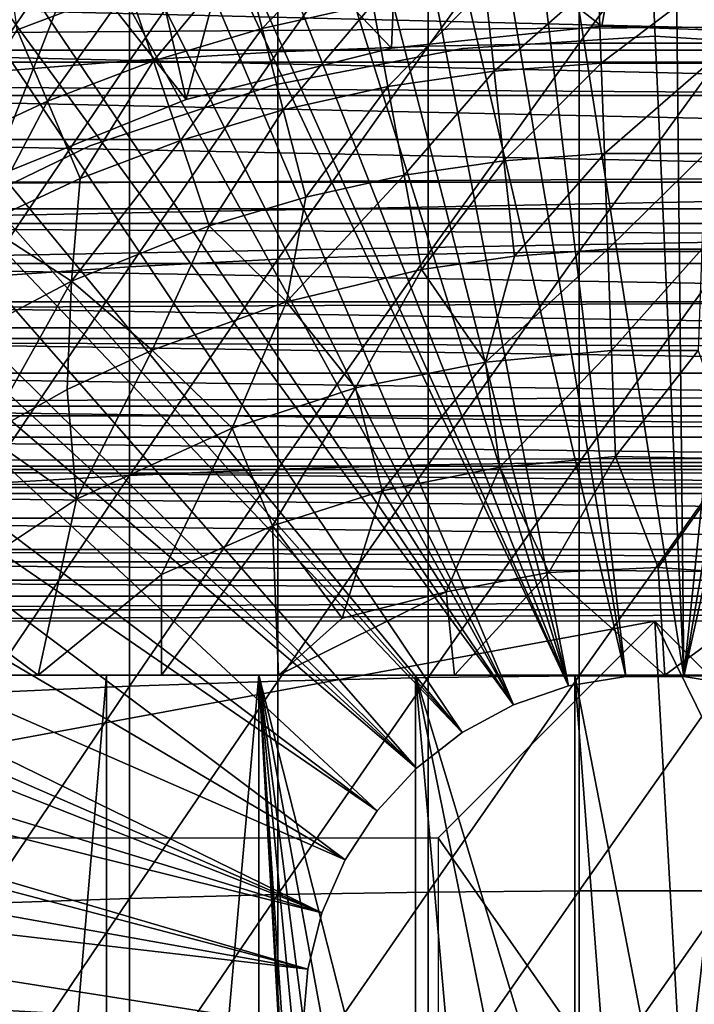
# Model space of a CAD drawing. Extents: x 558 to 870, y 0 to 1747.
# Drawn here: x 637 to 644, y 1658 to 1667 of the extents above; entities that cross this region are included whole.
import ezdxf

# ---------------------------------------------------------------- set-up
doc = ezdxf.new("R2010")
doc.units = 0
doc.header["$MEASUREMENT"] = 0

msp = doc.modelspace()

# ---------------------------------------------------------------- linework, layer by layer
for points in [[(641.443176, 1675.05603, 801.464417), (642.997803, 1675.189941, 801.464417), (643.62677, 1661.182983, 801.464417)], [(643.62677, 1661.182983, 801.464417), (642.997803, 1675.189941, 801.464417), (643.478821, 1675.19397, 801.464417)], [(643.62677, 1661.182983, 801.464417), (643.478821, 1675.19397, 801.464417), (645.065796, 1675.084961, 801.464417)], [(643.090088, 1661.182983, 801.464417), (640.770996, 1674.94104, 801.464417), (641.443176, 1675.05603, 801.464417)], [(643.62677, 1661.182983, 801.464417), (643.090088, 1661.182983, 801.464417), (641.443176, 1675.05603, 801.464417)], [(645.065796, 1675.084961, 801.464417), (645.945923, 1674.94104, 801.464417), (643.62677, 1661.182983, 801.464417)], [(643.090088, 1661.182983, 801.464417), (639.923279, 1674.744019, 801.464417), (640.770996, 1674.94104, 801.464417)], [(643.62677, 1661.182983, 801.464417), (645.945923, 1674.94104, 801.464417), (646.638489, 1674.785034, 801.464417)], [(643.62677, 1661.182983, 801.464417), (646.638489, 1674.785034, 801.464417), (644.156311, 1661.094971, 801.464417)], [(642.560608, 1661.094971, 801.464417), (639.111877, 1674.500977, 801.464417), (639.923279, 1674.744019, 801.464417)], [(642.560608, 1661.094971, 801.464417), (639.923279, 1674.744019, 801.464417), (643.090088, 1661.182983, 801.464417)], [(642.560608, 1661.094971, 801.464417), (638.429321, 1674.254028, 801.464417), (639.111877, 1674.500977, 801.464417)], [(637.515808, 1673.859009, 801.464417), (638.429321, 1674.254028, 801.464417), (642.560608, 1661.094971, 801.464417)], [(642.560608, 1661.094971, 801.464417), (636.966492, 1673.583984, 801.464417), (637.515808, 1673.859009, 801.464417)], [(642.560608, 1661.094971, 801.464417), (636.743896, 1673.464966, 801.464417), (636.966492, 1673.583984, 801.464417)], [(642.052917, 1660.921021, 801.464417), (635.991028, 1673.024048, 801.464417), (636.743896, 1673.464966, 801.464417)], [(642.052917, 1660.921021, 801.464417), (636.743896, 1673.464966, 801.464417), (642.560608, 1661.094971, 801.464417)], [(635.541992, 1672.733032, 801.464417), (635.991028, 1673.024048, 801.464417), (642.052917, 1660.921021, 801.464417)], [(642.052917, 1660.921021, 801.464417), (634.546082, 1672.008057, 801.464417), (635.541992, 1672.733032, 801.464417)], [(642.052917, 1660.921021, 801.464417), (634.165771, 1671.698975, 801.464417), (634.546082, 1672.008057, 801.464417)], [(641.580811, 1660.665039, 801.464417), (633.189697, 1670.822021, 801.464417), (634.165771, 1671.698975, 801.464417)], [(641.580811, 1660.665039, 801.464417), (634.165771, 1671.698975, 801.464417), (642.052917, 1660.921021, 801.464417)], [(632.849976, 1670.484009, 801.464417), (633.189697, 1670.822021, 801.464417), (641.580811, 1660.665039, 801.464417)], [(641.580811, 1660.665039, 801.464417), (632.547424, 1670.167969, 801.464417), (632.849976, 1670.484009, 801.464417)], [(641.157288, 1660.33606, 801.464417), (631.930481, 1669.475952, 801.464417), (632.547424, 1670.167969, 801.464417)], [(641.157288, 1660.33606, 801.464417), (632.547424, 1670.167969, 801.464417), (641.580811, 1660.665039, 801.464417)], [(631.609375, 1669.088989, 801.464417), (631.930481, 1669.475952, 801.464417), (641.157288, 1660.33606, 801.464417)], [(631.609375, 1669.088989, 801.464417), (641.157288, 1660.33606, 801.464417), (631.340027, 1668.748047, 801.464417)], [(639.878418, 1668.833008, 888.013672), (639.878418, 1666.947021, 888.669983), (641.264771, 1668.89502, 888.179688)], [(641.264771, 1668.89502, 888.179688), (639.878418, 1666.947021, 888.669983), (641.264771, 1667.000977, 888.838501)], [(641.264771, 1668.89502, 888.179688), (641.264771, 1667.000977, 888.838501), (642.659607, 1668.926025, 888.262817)], [(642.659607, 1668.926025, 888.262817), (641.264771, 1667.000977, 888.838501), (642.659607, 1667.029053, 888.922974)], [(642.659607, 1668.926025, 888.262817), (642.659607, 1667.029053, 888.922974), (644.057312, 1668.926025, 888.262817)], [(644.057312, 1668.926025, 888.262817), (642.659607, 1667.029053, 888.922974), (644.057312, 1667.029053, 888.922974)], [(638.506104, 1668.73999, 887.765625), (638.506104, 1666.865967, 888.41803), (639.878418, 1668.833008, 888.013672)], [(639.878418, 1668.833008, 888.013672), (638.506104, 1666.865967, 888.41803), (639.878418, 1666.947021, 888.669983)], [(642.869812, 1667.186035, 851.464417), (643.156982, 1668.837524, 851.464417), (640.995239, 1668.634766, 851.460327)], [(643.156982, 1668.837524, 851.464417), (642.869812, 1667.186035, 851.464417), (644.821777, 1667.118042, 851.464417)], [(643.156982, 1668.837524, 851.464417), (644.821777, 1667.118042, 851.464417), (646.579407, 1668.553223, 851.464355)], [(640.793701, 1659.94104, 801.464417), (630.5672, 1667.678955, 801.464417), (631.340027, 1668.748047, 801.464417)], [(631.340027, 1668.748047, 801.464417), (641.157288, 1660.33606, 801.464417), (640.793701, 1659.94104, 801.464417)], [(637.15332, 1668.616943, 887.436401), (637.15332, 1666.756958, 888.083618), (638.506104, 1668.73999, 887.765625)], [(638.506104, 1668.73999, 887.765625), (637.15332, 1666.756958, 888.083618), (638.506104, 1666.865967, 888.41803)], [(640.927429, 1666.982056, 851.464417), (640.995239, 1668.634766, 851.460327), (639.549622, 1668.421753, 851.464294)], [(642.869812, 1667.186035, 851.464417), (640.995239, 1668.634766, 851.460327), (640.927429, 1666.982056, 851.464417)], [(599.329407, 1668.425049, 859.587708), (817.195374, 1668.425049, 859.587708), (817.195374, 1666.854004, 860.687378)], [(599.329407, 1668.425049, 859.587708), (817.195374, 1666.854004, 860.687378), (599.329407, 1666.854004, 860.687378)], [(599.329407, 1666.854004, 877.540405), (817.195374, 1666.854004, 877.540405), (817.195374, 1668.425049, 878.640198)], [(599.329407, 1666.854004, 877.540405), (817.195374, 1668.425049, 878.640198), (599.329407, 1668.425049, 878.640198)], [(639.032227, 1666.509033, 851.464417), (639.549622, 1668.421753, 851.464294), (638.634277, 1668.232544, 851.463623)], [(640.927429, 1666.982056, 851.464417), (639.549622, 1668.421753, 851.464294), (639.032227, 1666.509033, 851.464417)], [(639.032227, 1666.509033, 851.464417), (638.634277, 1668.232544, 851.463623), (638.011108, 1667.801025, 851.464417)], [(640.625122, 1668.093018, 862.492981), (639.731812, 1667.162964, 861.53949), (639.552002, 1667.855957, 862.492981)], [(640.625122, 1668.093018, 862.492981), (640.754211, 1667.390015, 861.53949), (639.731812, 1667.162964, 861.53949)], [(639.552002, 1667.855957, 862.492981), (638.728394, 1666.864014, 861.53949), (638.498779, 1667.541016, 862.492981)], [(639.552002, 1667.855957, 862.492981), (639.731812, 1667.162964, 861.53949), (638.728394, 1666.864014, 861.53949)], [(637.221191, 1665.777954, 851.464417), (638.011108, 1667.801025, 851.464417), (636.793823, 1667.30957, 851.464417)], [(639.032227, 1666.509033, 851.464417), (638.011108, 1667.801025, 851.464417), (637.221191, 1665.777954, 851.464417)], [(637.471313, 1667.151001, 862.492981), (637.380493, 1667.819946, 863.490479), (638.498779, 1667.541016, 862.492981)], [(640.793701, 1659.94104, 801.464417), (630.242371, 1667.185059, 801.464417), (630.5672, 1667.678955, 801.464417)], [(642.834778, 1667.616943, 861.53949), (641.874695, 1666.77002, 860.634094), (641.790405, 1667.541016, 861.53949)], [(642.834778, 1667.616943, 861.53949), (642.862976, 1666.842041, 860.634094), (641.874695, 1666.77002, 860.634094)], [(643.882019, 1667.616943, 861.53949), (642.862976, 1666.842041, 860.634094), (642.834778, 1667.616943, 861.53949)], [(643.882019, 1667.616943, 861.53949), (643.853882, 1666.842041, 860.634094), (642.862976, 1666.842041, 860.634094)], [(638.498779, 1667.541016, 862.492981), (637.74939, 1666.491943, 861.53949), (637.471313, 1667.151001, 862.492981)], [(638.498779, 1667.541016, 862.492981), (638.728394, 1666.864014, 861.53949), (637.74939, 1666.491943, 861.53949)], [(641.790405, 1667.541016, 861.53949), (640.894104, 1666.626953, 860.634094), (640.754211, 1667.390015, 861.53949)], [(641.790405, 1667.541016, 861.53949), (641.874695, 1666.77002, 860.634094), (640.894104, 1666.626953, 860.634094)], [(652.294617, 1666.964966, 882.151123), (634.42218, 1666.964966, 882.151123), (634.669922, 1667.394043, 882.362915)], [(652.294617, 1666.964966, 882.151123), (634.669922, 1667.394043, 882.362915), (652.046875, 1667.394043, 882.362915)], [(640.754211, 1667.390015, 861.53949), (639.926575, 1666.412964, 860.634094), (639.731812, 1667.162964, 861.53949)], [(640.754211, 1667.390015, 861.53949), (640.894104, 1666.626953, 860.634094), (639.926575, 1666.412964, 860.634094)], [(640.500122, 1659.490967, 801.464417), (629.515808, 1665.96106, 801.464417), (630.242371, 1667.185059, 801.464417)], [(640.500122, 1659.490967, 801.464417), (630.242371, 1667.185059, 801.464417), (640.793701, 1659.94104, 801.464417)], [(637.471313, 1667.151001, 862.492981), (637.74939, 1666.491943, 861.53949), (636.799927, 1666.050049, 861.53949)], [(639.731812, 1667.162964, 861.53949), (638.977112, 1666.129028, 860.634094), (638.728394, 1666.864014, 861.53949)], [(639.731812, 1667.162964, 861.53949), (639.926575, 1666.412964, 860.634094), (638.977112, 1666.129028, 860.634094)], [(642.869812, 1667.186035, 806.464417), (642.869812, 1667.186035, 851.464417), (640.927429, 1666.982056, 806.464417)], [(640.927429, 1666.982056, 806.464417), (642.869812, 1667.186035, 851.464417), (640.927429, 1666.982056, 851.464417)], [(644.821777, 1667.118042, 806.464417), (644.821777, 1667.118042, 851.464417), (642.869812, 1667.186035, 806.464417)], [(642.869812, 1667.186035, 806.464417), (644.821777, 1667.118042, 851.464417), (642.869812, 1667.186035, 851.464417)], [(641.264771, 1667.000977, 888.838501), (641.264771, 1665.081055, 889.412292), (642.659607, 1667.029053, 888.922974)], [(642.659607, 1667.029053, 888.922974), (641.264771, 1665.081055, 889.412292), (642.659607, 1665.104004, 889.497925)], [(643.358398, 1667.093994, 860.905823), (643.358398, 1667.093994, 816.113892), (641.580872, 1666.97998, 816.113892)], [(643.358398, 1667.093994, 860.905823), (641.580872, 1666.97998, 816.113892), (641.580872, 1666.97998, 860.905823)], [(642.659607, 1667.029053, 888.922974), (642.659607, 1665.104004, 889.497925), (644.057312, 1667.029053, 888.922974)], [(644.057312, 1667.029053, 888.922974), (642.659607, 1665.104004, 889.497925), (644.057312, 1665.104004, 889.497925)], [(645.135925, 1666.97998, 860.905823), (645.135925, 1666.97998, 816.113892), (643.358398, 1667.093994, 816.113892)], [(645.135925, 1666.97998, 860.905823), (643.358398, 1667.093994, 816.113892), (643.358398, 1667.093994, 860.905823)], [(652.536316, 1666.546021, 881.919312), (634.180603, 1666.546021, 881.919312), (634.42218, 1666.964966, 882.151123)], [(652.536316, 1666.546021, 881.919312), (634.42218, 1666.964966, 882.151123), (652.294617, 1666.964966, 882.151123)], [(638.506104, 1666.865967, 888.41803), (638.506104, 1664.963989, 888.986084), (639.878418, 1666.947021, 888.669983)], [(639.878418, 1666.947021, 888.669983), (638.506104, 1664.963989, 888.986084), (639.878418, 1665.034058, 889.241516)], [(640.927429, 1666.982056, 806.464417), (640.927429, 1666.982056, 851.464417), (639.032227, 1666.509033, 806.464417)], [(639.032227, 1666.509033, 806.464417), (640.927429, 1666.982056, 851.464417), (639.032227, 1666.509033, 851.464417)], [(641.580872, 1666.97998, 860.905823), (641.580872, 1666.97998, 816.113892), (639.832581, 1666.640015, 816.113892)], [(641.580872, 1666.97998, 860.905823), (639.832581, 1666.640015, 816.113892), (639.832581, 1666.640015, 860.905823)], [(639.878418, 1666.947021, 888.669983), (639.878418, 1665.034058, 889.241516), (641.264771, 1667.000977, 888.838501)], [(641.264771, 1667.000977, 888.838501), (639.878418, 1665.034058, 889.241516), (641.264771, 1665.081055, 889.412292)], [(599.329407, 1666.854004, 860.687378), (817.195374, 1666.854004, 860.687378), (817.195374, 1665.499023, 862.043274)], [(599.329407, 1666.854004, 860.687378), (817.195374, 1665.499023, 862.043274), (599.329407, 1665.499023, 862.043274)], [(599.329407, 1665.499023, 876.18457), (817.195374, 1665.499023, 876.18457), (817.195374, 1666.854004, 877.540405)], [(599.329407, 1665.499023, 876.18457), (817.195374, 1666.854004, 877.540405), (599.329407, 1666.854004, 877.540405)], [(637.15332, 1666.756958, 888.083618), (637.15332, 1664.869995, 888.647217), (638.506104, 1666.865967, 888.41803)], [(638.506104, 1666.865967, 888.41803), (637.15332, 1664.869995, 888.647217), (638.506104, 1664.963989, 888.986084)], [(638.728394, 1666.864014, 861.53949), (638.05072, 1665.777954, 860.634094), (637.74939, 1666.491943, 861.53949)], [(638.728394, 1666.864014, 861.53949), (638.977112, 1666.129028, 860.634094), (638.05072, 1665.777954, 860.634094)], [(642.862976, 1666.842041, 860.634094), (641.965027, 1665.942993, 859.780579), (641.874695, 1666.77002, 860.634094)], [(642.862976, 1666.842041, 860.634094), (642.893127, 1666.010986, 859.780579), (641.965027, 1665.942993, 859.780579)], [(643.853882, 1666.842041, 860.634094), (642.893127, 1666.010986, 859.780579), (642.862976, 1666.842041, 860.634094)], [(643.853882, 1666.842041, 860.634094), (643.82373, 1666.010986, 859.780579), (642.893127, 1666.010986, 859.780579)], [(641.874695, 1666.77002, 860.634094), (641.044312, 1665.80896, 859.780579), (640.894104, 1666.626953, 860.634094)], [(641.874695, 1666.77002, 860.634094), (641.965027, 1665.942993, 859.780579), (641.044312, 1665.80896, 859.780579)], [(639.832581, 1666.640015, 860.905823), (639.832581, 1666.640015, 816.113892), (638.142212, 1666.078979, 816.113892)], [(639.832581, 1666.640015, 860.905823), (638.142212, 1666.078979, 816.113892), (638.142212, 1666.078979, 860.905823)], [(640.894104, 1666.626953, 860.634094), (640.135681, 1665.608032, 859.780579), (639.926575, 1666.412964, 860.634094)], [(640.894104, 1666.626953, 860.634094), (641.044312, 1665.80896, 859.780579), (640.135681, 1665.608032, 859.780579)], [(652.771423, 1666.139038, 881.668213), (633.945496, 1666.139038, 881.668213), (634.180603, 1666.546021, 881.919312)], [(652.771423, 1666.139038, 881.668213), (634.180603, 1666.546021, 881.919312), (652.536316, 1666.546021, 881.919312)], [(637.74939, 1666.491943, 861.53949), (637.152283, 1665.359985, 860.634094), (636.799927, 1666.050049, 861.53949)], [(637.74939, 1666.491943, 861.53949), (638.05072, 1665.777954, 860.634094), (637.152283, 1665.359985, 860.634094)], [(639.032227, 1666.509033, 806.464417), (639.032227, 1666.509033, 851.464417), (637.221191, 1665.777954, 806.464417)], [(637.221191, 1665.777954, 806.464417), (639.032227, 1666.509033, 851.464417), (637.221191, 1665.777954, 851.464417)], [(639.926575, 1666.412964, 860.634094), (639.24408, 1665.340942, 859.780579), (638.977112, 1666.129028, 860.634094)], [(639.926575, 1666.412964, 860.634094), (640.135681, 1665.608032, 859.780579), (639.24408, 1665.340942, 859.780579)], [(652.999512, 1665.744019, 881.398315), (633.717407, 1665.744019, 881.398315), (633.945496, 1666.139038, 881.668213)], [(652.999512, 1665.744019, 881.398315), (633.945496, 1666.139038, 881.668213), (652.771423, 1666.139038, 881.668213)], [(638.977112, 1666.129028, 860.634094), (639.24408, 1665.340942, 859.780579), (637.973083, 1664.831299, 859.770447)], [(638.977112, 1666.129028, 860.634094), (637.973083, 1664.831299, 859.770447), (638.05072, 1665.777954, 860.634094)], [(638.142212, 1666.078979, 860.905823), (638.142212, 1666.078979, 816.113892), (636.537415, 1665.30603, 816.113892)], [(638.142212, 1666.078979, 860.905823), (636.537415, 1665.30603, 816.113892), (636.537415, 1665.30603, 860.905823)], [(640.500122, 1659.490967, 801.464417), (628.820984, 1664.598999, 801.464417), (629.515808, 1665.96106, 801.464417)], [(641.203979, 1664.937988, 858.9823), (641.044312, 1665.80896, 859.780579), (641.965027, 1665.942993, 859.780579)], [(641.203979, 1664.937988, 858.9823), (641.965027, 1665.942993, 859.780579), (642.061218, 1665.062988, 858.9823)], [(642.061218, 1665.062988, 858.9823), (641.965027, 1665.942993, 859.780579), (642.893127, 1666.010986, 859.780579)], [(642.061218, 1665.062988, 858.9823), (642.893127, 1666.010986, 859.780579), (642.925293, 1665.125977, 858.9823)], [(642.925293, 1665.125977, 858.9823), (642.893127, 1666.010986, 859.780579), (643.82373, 1666.010986, 859.780579)], [(642.925293, 1665.125977, 858.9823), (643.82373, 1666.010986, 859.780579), (643.791626, 1665.125977, 858.9823)], [(638.05072, 1665.777954, 860.634094), (637.973083, 1664.831299, 859.770447), (637.152283, 1665.359985, 860.634094)], [(639.956787, 1664.640747, 858.976807), (640.135681, 1665.608032, 859.780579), (641.044312, 1665.80896, 859.780579)], [(639.956787, 1664.640747, 858.976807), (641.044312, 1665.80896, 859.780579), (641.203979, 1664.937988, 858.9823)], [(653.21991, 1665.362061, 881.110229), (633.496887, 1665.362061, 881.110229), (652.999512, 1665.744019, 881.398315)], [(633.496887, 1665.362061, 881.110229), (633.717407, 1665.744019, 881.398315), (652.999512, 1665.744019, 881.398315)], [(639.956787, 1664.640747, 858.976807), (639.24408, 1665.340942, 859.780579), (640.135681, 1665.608032, 859.780579)], [(599.329407, 1665.499023, 862.043274), (817.195374, 1665.499023, 862.043274), (817.195374, 1664.399048, 863.614014)], [(599.329407, 1665.499023, 862.043274), (817.195374, 1664.399048, 863.614014), (599.329407, 1664.399048, 863.614014)], [(599.329407, 1664.399048, 874.613892), (817.195374, 1664.399048, 874.613892), (817.195374, 1665.499023, 876.18457)], [(599.329407, 1664.399048, 874.613892), (817.195374, 1665.499023, 876.18457), (599.329407, 1665.499023, 876.18457)], [(653.432373, 1664.994019, 880.804382), (633.284424, 1664.994019, 880.804382), (653.21991, 1665.362061, 881.110229)], [(653.21991, 1665.362061, 881.110229), (633.284424, 1664.994019, 880.804382), (633.496887, 1665.362061, 881.110229)], [(637.152283, 1665.359985, 860.634094), (637.973083, 1664.831299, 859.770447), (636.717407, 1664.166016, 859.780579)], [(638.718201, 1664.194946, 858.9823), (637.973083, 1664.831299, 859.770447), (639.24408, 1665.340942, 859.780579)], [(638.718201, 1664.194946, 858.9823), (639.24408, 1665.340942, 859.780579), (639.956787, 1664.640747, 858.976807)], [(642.925293, 1665.125977, 858.9823), (642.959229, 1664.192017, 858.242798), (641.793579, 1664.084595, 858.235718)], [(642.925293, 1665.125977, 858.9823), (641.793579, 1664.084595, 858.235718), (642.061218, 1665.062988, 858.9823)], [(643.791626, 1665.125977, 858.9823), (642.959229, 1664.192017, 858.242798), (642.925293, 1665.125977, 858.9823)], [(643.791626, 1665.125977, 858.9823), (643.75769, 1664.192017, 858.242798), (642.959229, 1664.192017, 858.242798)], [(638.506104, 1664.963989, 888.986084), (638.506104, 1663.037964, 889.468689), (639.878418, 1665.034058, 889.241516)], [(639.878418, 1665.034058, 889.241516), (638.506104, 1663.037964, 889.468689), (639.878418, 1663.097046, 889.726929)], [(639.878418, 1665.034058, 889.241516), (639.878418, 1663.097046, 889.726929), (641.264771, 1665.081055, 889.412292)], [(641.264771, 1665.081055, 889.412292), (639.878418, 1663.097046, 889.726929), (641.264771, 1663.135986, 889.899719)], [(642.061218, 1665.062988, 858.9823), (641.793579, 1664.084595, 858.235718), (641.203979, 1664.937988, 858.9823)], [(641.264771, 1665.081055, 889.412292), (641.264771, 1663.135986, 889.899719), (642.659607, 1665.104004, 889.497925)], [(642.659607, 1665.104004, 889.497925), (641.264771, 1663.135986, 889.899719), (642.659607, 1663.156006, 889.986206)], [(642.659607, 1665.104004, 889.497925), (642.659607, 1663.156006, 889.986206), (644.057312, 1665.104004, 889.497925)], [(644.057312, 1665.104004, 889.497925), (642.659607, 1663.156006, 889.986206), (644.057312, 1663.156006, 889.986206)], [(653.636292, 1664.640991, 880.481812), (633.080505, 1664.640991, 880.481812), (633.284424, 1664.994019, 880.804382)], [(653.636292, 1664.640991, 880.481812), (633.284424, 1664.994019, 880.804382), (653.432373, 1664.994019, 880.804382)], [(637.15332, 1664.869995, 888.647217), (637.15332, 1662.959961, 889.125977), (638.506104, 1664.963989, 888.986084)], [(638.506104, 1664.963989, 888.986084), (637.15332, 1662.959961, 889.125977), (638.506104, 1663.037964, 889.468689)], [(641.203979, 1664.937988, 858.9823), (640.593079, 1663.845947, 858.242798), (639.956787, 1664.640747, 858.976807)], [(641.203979, 1664.937988, 858.9823), (641.793579, 1664.084595, 858.235718), (640.593079, 1663.845947, 858.242798)], [(637.175781, 1663.407959, 858.9823), (636.717407, 1664.166016, 859.780579), (637.973083, 1664.831299, 859.770447)], [(637.175781, 1663.407959, 858.9823), (637.973083, 1664.831299, 859.770447), (637.932678, 1663.829956, 858.9823)], [(637.932678, 1663.829956, 858.9823), (637.973083, 1664.831299, 859.770447), (638.718201, 1664.194946, 858.9823)], [(640.284485, 1659, 801.464417), (628.591187, 1664.093994, 801.464417), (628.820984, 1664.598999, 801.464417)], [(640.284485, 1659, 801.464417), (628.820984, 1664.598999, 801.464417), (640.500122, 1659.490967, 801.464417)], [(653.831421, 1664.302979, 880.142883), (632.885498, 1664.302979, 880.142883), (633.080505, 1664.640991, 880.481812)], [(653.831421, 1664.302979, 880.142883), (633.080505, 1664.640991, 880.481812), (653.636292, 1664.640991, 880.481812)], [(639.956787, 1664.640747, 858.976807), (639.454712, 1663.475464, 858.242798), (638.718201, 1664.194946, 858.9823)], [(639.956787, 1664.640747, 858.976807), (640.593079, 1663.845947, 858.242798), (639.454712, 1663.475464, 858.242798)], [(599.329407, 1664.399048, 863.614014), (817.195374, 1664.399048, 863.614014), (817.195374, 1663.588989, 865.351685)], [(599.329407, 1664.399048, 863.614014), (817.195374, 1663.588989, 865.351685), (599.329407, 1663.588989, 865.351685)], [(599.329407, 1663.588989, 872.876221), (817.195374, 1663.588989, 872.876221), (817.195374, 1664.399048, 874.613892)], [(599.329407, 1663.588989, 872.876221), (817.195374, 1664.399048, 874.613892), (599.329407, 1664.399048, 874.613892)], [(654.017029, 1663.982056, 879.788574), (632.69989, 1663.982056, 879.788574), (632.885498, 1664.302979, 880.142883)], [(654.017029, 1663.982056, 879.788574), (632.885498, 1664.302979, 880.142883), (653.831421, 1664.302979, 880.142883)], [(638.718201, 1664.194946, 858.9823), (638.018677, 1662.817749, 858.238037), (637.932678, 1663.829956, 858.9823)], [(638.718201, 1664.194946, 858.9823), (639.454712, 1663.475464, 858.242798), (638.018677, 1662.817749, 858.238037)], [(642.959229, 1664.192017, 858.242798), (641.92627, 1663.115234, 857.560486), (641.793579, 1664.084595, 858.235718)], [(642.959229, 1664.192017, 858.242798), (642.994812, 1663.212036, 857.565002), (641.92627, 1663.115234, 857.560486)], [(643.75769, 1664.192017, 858.242798), (642.994812, 1663.212036, 857.565002), (642.959229, 1664.192017, 858.242798)], [(643.75769, 1664.192017, 858.242798), (644.10376, 1663.190918, 857.560913), (642.994812, 1663.212036, 857.565002)], [(628.411499, 1663.677002, 801.464417), (628.591187, 1664.093994, 801.464417), (640.284485, 1659, 801.464417)], [(641.793579, 1664.084595, 858.235718), (640.839478, 1662.896973, 857.565002), (640.593079, 1663.845947, 858.242798)], [(641.793579, 1664.084595, 858.235718), (641.92627, 1663.115234, 857.560486), (640.839478, 1662.896973, 857.565002)], [(654.192688, 1663.677002, 879.419617), (632.524109, 1663.677002, 879.419617), (632.69989, 1663.982056, 879.788574)], [(654.192688, 1663.677002, 879.419617), (632.69989, 1663.982056, 879.788574), (654.017029, 1663.982056, 879.788574)], [(640.593079, 1663.845947, 858.242798), (639.827637, 1662.571899, 857.558228), (639.454712, 1663.475464, 858.242798)], [(640.593079, 1663.845947, 858.242798), (640.839478, 1662.896973, 857.565002), (639.827637, 1662.571899, 857.558228)], [(637.932678, 1663.829956, 858.9823), (638.018677, 1662.817749, 858.238037), (637.175781, 1663.407959, 858.9823)], [(640.284485, 1659, 801.464417), (628.035889, 1662.729004, 801.464417), (628.411499, 1663.677002, 801.464417)], [(654.358398, 1663.390015, 879.036682), (632.358521, 1663.390015, 879.036682), (632.524109, 1663.677002, 879.419617)], [(654.358398, 1663.390015, 879.036682), (632.524109, 1663.677002, 879.419617), (654.192688, 1663.677002, 879.419617)], [(599.329407, 1663.588989, 865.351685), (817.195374, 1663.588989, 865.351685), (817.195374, 1663.092041, 867.203796)], [(599.329407, 1663.588989, 865.351685), (817.195374, 1663.092041, 867.203796), (599.329407, 1663.092041, 867.203796)], [(599.329407, 1663.092041, 871.024109), (817.195374, 1663.092041, 871.024109), (817.195374, 1663.588989, 872.876221)], [(599.329407, 1663.092041, 871.024109), (817.195374, 1663.588989, 872.876221), (599.329407, 1663.588989, 872.876221)], [(654.513428, 1663.121948, 878.640808), (632.20343, 1663.121948, 878.640808), (632.358521, 1663.390015, 879.036682)], [(654.513428, 1663.121948, 878.640808), (632.358521, 1663.390015, 879.036682), (654.358398, 1663.390015, 879.036682)], [(637.175781, 1663.407959, 858.9823), (638.018677, 1662.817749, 858.238037), (636.675171, 1661.927979, 858.242798)], [(639.454712, 1663.475464, 858.242798), (638.803101, 1662.124023, 857.565002), (638.018677, 1662.817749, 858.238037)], [(639.454712, 1663.475464, 858.242798), (639.827637, 1662.571899, 857.558228), (638.803101, 1662.124023, 857.565002)], [(642.994812, 1663.212036, 857.565002), (642.380371, 1662.142944, 856.951721), (641.92627, 1663.115234, 857.560486)], [(642.994812, 1663.212036, 857.565002), (643.390381, 1662.186768, 856.943115), (642.380371, 1662.142944, 856.951721)], [(644.10376, 1663.190918, 857.560913), (643.390381, 1662.186768, 856.943115), (642.994812, 1663.212036, 857.565002)], [(654.657593, 1662.871948, 878.232727), (632.059204, 1662.871948, 878.232727), (632.20343, 1663.121948, 878.640808)], [(654.657593, 1662.871948, 878.232727), (632.20343, 1663.121948, 878.640808), (654.513428, 1663.121948, 878.640808)], [(639.878418, 1663.097046, 889.726929), (639.878418, 1661.140015, 890.125488), (641.264771, 1663.135986, 889.899719)], [(641.264771, 1663.135986, 889.899719), (639.878418, 1661.140015, 890.125488), (641.264771, 1661.171997, 890.299805)], [(641.92627, 1663.115234, 857.560486), (641.430359, 1661.962036, 856.933533), (640.839478, 1662.896973, 857.565002)], [(641.264771, 1663.135986, 889.899719), (641.264771, 1661.171997, 890.299805), (642.659607, 1663.156006, 889.986206)], [(642.659607, 1663.156006, 889.986206), (641.264771, 1661.171997, 890.299805), (642.659607, 1661.187012, 890.387085)], [(641.92627, 1663.115234, 857.560486), (642.380371, 1662.142944, 856.951721), (641.430359, 1661.962036, 856.933533)], [(642.659607, 1663.156006, 889.986206), (642.659607, 1661.187012, 890.387085), (644.057312, 1663.156006, 889.986206)], [(644.057312, 1663.156006, 889.986206), (642.659607, 1661.187012, 890.387085), (644.057312, 1661.187012, 890.387085)], [(644.10376, 1663.190918, 857.560913), (644.685059, 1662.09436, 856.946167), (643.390381, 1662.186768, 856.943115)], [(599.329407, 1663.092041, 867.203796), (817.195374, 1663.092041, 867.203796), (817.195374, 1662.925049, 869.113892)], [(599.329407, 1663.092041, 867.203796), (817.195374, 1662.925049, 869.113892), (599.329407, 1662.925049, 869.113892)], [(599.329407, 1662.925049, 869.113892), (817.195374, 1662.925049, 869.113892), (817.195374, 1663.092041, 871.024109)], [(599.329407, 1662.925049, 869.113892), (817.195374, 1663.092041, 871.024109), (599.329407, 1663.092041, 871.024109)], [(637.15332, 1662.959961, 889.125977), (637.15332, 1661.031006, 889.519104), (638.506104, 1663.037964, 889.468689)], [(638.506104, 1663.037964, 889.468689), (637.15332, 1661.031006, 889.519104), (638.506104, 1661.093018, 889.864929)], [(638.506104, 1663.037964, 889.468689), (638.506104, 1661.093018, 889.864929), (639.878418, 1663.097046, 889.726929)], [(639.878418, 1663.097046, 889.726929), (638.506104, 1661.093018, 889.864929), (639.878418, 1661.140015, 890.125488)], [(654.790588, 1662.641968, 877.813293), (631.926208, 1662.641968, 877.813293), (632.059204, 1662.871948, 878.232727)], [(654.790588, 1662.641968, 877.813293), (632.059204, 1662.871948, 878.232727), (654.657593, 1662.871948, 878.232727)], [(640.839478, 1662.896973, 857.565002), (640.47052, 1661.719971, 856.951721), (639.827637, 1662.571899, 857.558228)], [(640.839478, 1662.896973, 857.565002), (641.430359, 1661.962036, 856.933533), (640.47052, 1661.719971, 856.951721)], [(638.018677, 1662.817749, 858.238037), (637.663879, 1661.194946, 857.411255), (636.675171, 1661.927979, 858.242798)], [(638.018677, 1662.817749, 858.238037), (638.803101, 1662.124023, 857.565002), (637.663879, 1661.194946, 857.411255)], [(640.284485, 1659, 801.464417), (627.809204, 1662.094971, 801.464417), (628.035889, 1662.729004, 801.464417)], [(654.956482, 1662.354004, 877.212585), (631.760376, 1662.354004, 877.212585), (631.926208, 1662.641968, 877.813293)], [(654.956482, 1662.354004, 877.212585), (631.926208, 1662.641968, 877.813293), (654.790588, 1662.641968, 877.813293)], [(639.827637, 1662.571899, 857.558228), (638.803162, 1661.194946, 857.062927), (638.803101, 1662.124023, 857.565002)], [(639.827637, 1662.571899, 857.558228), (639.882996, 1661.194946, 856.785034), (638.803162, 1661.194946, 857.062927)], [(639.827637, 1662.571899, 857.558228), (640.47052, 1661.719971, 856.951721), (639.882996, 1661.194946, 856.785034)], [(655.018616, 1662.240967, 876.94458), (631.698303, 1662.240967, 876.94458), (631.760376, 1662.354004, 877.212585)], [(655.018616, 1662.240967, 876.94458), (631.760376, 1662.354004, 877.212585), (654.956482, 1662.354004, 877.212585)], [(655.099976, 1662.072021, 876.497986), (631.616821, 1662.072021, 876.497986), (631.698303, 1662.240967, 876.94458)], [(655.099976, 1662.072021, 876.497986), (631.698303, 1662.240967, 876.94458), (655.018616, 1662.240967, 876.94458)], [(638.803101, 1662.124023, 857.565002), (638.803162, 1661.194946, 857.062927), (637.663879, 1661.194946, 857.411255)], [(642.380371, 1662.142944, 856.951721), (641.51001, 1661.194946, 856.529663), (641.430359, 1661.962036, 856.933533)], [(642.380371, 1662.142944, 856.951721), (643.450745, 1661.194946, 856.419128), (641.51001, 1661.194946, 856.529663)], [(643.390381, 1662.186768, 856.943115), (643.450745, 1661.194946, 856.419128), (642.380371, 1662.142944, 856.951721)], [(644.685059, 1662.09436, 856.946167), (643.450745, 1661.194946, 856.419128), (643.390381, 1662.186768, 856.943115)], [(640.152771, 1658.479004, 801.464417), (627.695312, 1661.754028, 801.464417), (627.809204, 1662.094971, 801.464417)], [(640.152771, 1658.479004, 801.464417), (627.809204, 1662.094971, 801.464417), (640.284485, 1659, 801.464417)], [(655.161316, 1661.92395, 876.042114), (631.555603, 1661.92395, 876.042114), (631.616821, 1662.072021, 876.497986)], [(655.161316, 1661.92395, 876.042114), (631.616821, 1662.072021, 876.497986), (655.099976, 1662.072021, 876.497986)], [(644.685059, 1662.09436, 856.946167), (644.91748, 1661.194946, 856.505554), (643.450745, 1661.194946, 856.419128)], [(641.430359, 1661.962036, 856.933533), (639.882996, 1661.194946, 856.785034), (640.47052, 1661.719971, 856.951721)], [(641.430359, 1661.962036, 856.933533), (641.51001, 1661.194946, 856.529663), (639.882996, 1661.194946, 856.785034)], [(655.206177, 1661.797974, 875.582214), (631.51062, 1661.797974, 875.582214), (655.161316, 1661.92395, 876.042114)], [(631.51062, 1661.797974, 875.582214), (631.555603, 1661.92395, 876.042114), (655.161316, 1661.92395, 876.042114)], [(636.675171, 1661.927979, 858.242798), (637.663879, 1661.194946, 857.411255), (635.725952, 1661.194946, 858.280701)], [(627.390686, 1660.755981, 801.464417), (627.695312, 1661.754028, 801.464417), (640.152771, 1658.479004, 801.464417)], [(655.238892, 1661.692017, 875.114014), (631.478027, 1661.692017, 875.114014), (655.206177, 1661.797974, 875.582214)], [(655.206177, 1661.797974, 875.582214), (631.478027, 1661.692017, 875.114014), (631.51062, 1661.797974, 875.582214)], [(641.358398, 1659.692017, 871.114014), (643.358398, 1661.692017, 871.114014), (632.541809, 1659.692017, 871.114014)], [(632.541809, 1659.692017, 871.114014), (643.358398, 1661.692017, 871.114014), (633.726501, 1661.692017, 871.114014)], [(641.358398, 1659.692017, 871.114014), (643.661316, 1656.393677, 871.114014), (643.358398, 1661.692017, 871.114014)], [(645.358398, 1659.692017, 871.114014), (656.678772, 1661.692017, 871.114014), (643.358398, 1661.692017, 871.114014)], [(645.358398, 1659.692017, 871.114014), (643.358398, 1661.692017, 871.114014), (645.358398, 1657.629028, 871.114014)], [(645.358398, 1657.629028, 871.114014), (643.358398, 1661.692017, 871.114014), (643.661316, 1656.393677, 871.114014)], [(637.663879, 1661.194946, 857.411255), (636.945496, 1661.194946, 860.669128), (635.725952, 1661.194946, 858.280701)], [(637.663879, 1661.194946, 857.411255), (638.2948, 1661.194946, 860.061829), (636.945496, 1661.194946, 860.669128)], [(638.2948, 1661.194946, 860.061829), (638.2948, 1645.194946, 860.061829), (636.945496, 1645.194946, 860.669128)], [(638.2948, 1661.194946, 860.061829), (636.945496, 1645.194946, 860.669128), (636.945496, 1661.194946, 860.669128)], [(638.2948, 1661.194946, 860.061829), (637.663879, 1661.194946, 857.411255), (639.700623, 1661.194946, 859.60022)], [(639.700623, 1661.194946, 859.60022), (637.663879, 1661.194946, 857.411255), (638.803162, 1661.194946, 857.062927)], [(639.700623, 1661.194946, 859.60022), (639.700623, 1645.194946, 859.60022), (638.2948, 1645.194946, 860.061829)], [(639.700623, 1661.194946, 859.60022), (638.2948, 1645.194946, 860.061829), (638.2948, 1661.194946, 860.061829)], [(638.506104, 1661.093018, 889.864929), (638.506104, 1659.131958, 890.173889), (639.878418, 1661.140015, 890.125488)], [(639.878418, 1661.140015, 890.125488), (638.506104, 1659.131958, 890.173889), (639.878418, 1659.167969, 890.436279)], [(639.700623, 1661.194946, 859.60022), (638.803162, 1661.194946, 857.062927), (639.882996, 1661.194946, 856.785034)], [(639.700623, 1661.194946, 859.60022), (639.882996, 1661.194946, 856.785034), (641.147278, 1661.194946, 859.289612)], [(640.540283, 1654.71106, 859.400513), (640.363037, 1654.321167, 859.438171), (639.700623, 1661.194946, 859.60022)], [(640.363037, 1654.321167, 859.438171), (640.203491, 1653.72998, 859.474121), (639.700623, 1661.194946, 859.60022)], [(639.700623, 1661.194946, 859.60022), (640.203491, 1653.72998, 859.474121), (640.167786, 1653.439941, 859.4823)], [(639.700623, 1661.194946, 859.60022), (640.167786, 1653.439941, 859.4823), (640.159729, 1653.104004, 859.484314)], [(641.147278, 1661.194946, 859.289612), (641.147278, 1655.508057, 859.289612), (639.700623, 1661.194946, 859.60022)], [(639.700623, 1661.194946, 859.60022), (641.147278, 1655.508057, 859.289612), (640.81311, 1655.134033, 859.34729)], [(639.700623, 1661.194946, 859.60022), (640.81311, 1655.134033, 859.34729), (640.540283, 1654.71106, 859.400513)], [(640.159729, 1653.104004, 859.484314), (639.700623, 1645.194946, 859.60022), (639.700623, 1661.194946, 859.60022)], [(639.878418, 1661.140015, 890.125488), (639.878418, 1659.167969, 890.436279), (641.264771, 1661.171997, 890.299805)], [(641.264771, 1661.171997, 890.299805), (639.878418, 1659.167969, 890.436279), (641.264771, 1659.19104, 890.611816)], [(641.147278, 1661.194946, 859.289612), (639.882996, 1661.194946, 856.785034), (641.51001, 1661.194946, 856.529663)], [(641.147278, 1661.194946, 859.289612), (641.51001, 1661.194946, 856.529663), (642.618591, 1661.194946, 859.133484)], [(642.618591, 1661.194946, 859.133484), (642.618591, 1656.307983, 859.133484), (641.147278, 1661.194946, 859.289612)], [(641.147278, 1661.194946, 859.289612), (642.618591, 1656.307983, 859.133484), (642.16272, 1656.162964, 859.1651)], [(641.147278, 1661.194946, 859.289612), (642.16272, 1656.162964, 859.1651), (641.616882, 1655.88855, 859.221313)], [(641.147278, 1661.194946, 859.289612), (641.616882, 1655.88855, 859.221313), (641.147278, 1655.508057, 859.289612)], [(641.264771, 1661.171997, 890.299805), (641.264771, 1659.19104, 890.611816), (642.659607, 1661.187012, 890.387085)], [(642.659607, 1661.187012, 890.387085), (641.264771, 1659.19104, 890.611816), (642.659607, 1659.203003, 890.699829)], [(641.51001, 1661.194946, 856.529663), (643.450745, 1661.194946, 856.419128), (642.618591, 1661.194946, 859.133484)], [(643.090088, 1661.182983, 801.464417), (643.090088, 1661.182983, 806.464417), (642.560608, 1661.094971, 801.464417)], [(642.560608, 1661.094971, 801.464417), (643.090088, 1661.182983, 806.464417), (642.560608, 1661.094971, 806.464417)], [(642.618591, 1661.194946, 859.133484), (643.450745, 1661.194946, 856.419128), (644.098206, 1661.194946, 859.133484)], [(644.098206, 1661.194946, 859.133484), (643.550598, 1656.394043, 859.113892), (642.618591, 1661.194946, 859.133484)], [(643.550598, 1656.394043, 859.113892), (642.985474, 1656.373047, 859.118896), (642.618591, 1661.194946, 859.133484)], [(642.618591, 1661.194946, 859.133484), (642.985474, 1656.373047, 859.118896), (642.618591, 1656.307983, 859.133484)], [(642.659607, 1661.187012, 890.387085), (642.659607, 1659.203003, 890.699829), (644.057312, 1661.187012, 890.387085)], [(644.057312, 1661.187012, 890.387085), (642.659607, 1659.203003, 890.699829), (644.057312, 1659.203003, 890.699829)], [(643.62677, 1661.182983, 801.464417), (643.62677, 1661.182983, 806.464417), (643.090088, 1661.182983, 801.464417)], [(643.090088, 1661.182983, 801.464417), (643.62677, 1661.182983, 806.464417), (643.090088, 1661.182983, 806.464417)], [(644.91748, 1661.194946, 856.505554), (644.098206, 1661.194946, 859.133484), (643.450745, 1661.194946, 856.419128)], [(644.098206, 1661.194946, 859.133484), (644.098206, 1656.307983, 859.133484), (643.550598, 1656.394043, 859.113892)], [(644.156311, 1661.094971, 801.464417), (644.156311, 1661.094971, 806.464417), (643.62677, 1661.182983, 801.464417)], [(643.62677, 1661.182983, 801.464417), (644.156311, 1661.094971, 806.464417), (643.62677, 1661.182983, 806.464417)], [(637.15332, 1661.031006, 889.519104), (637.15332, 1659.084961, 889.825623), (638.506104, 1661.093018, 889.864929)], [(638.506104, 1661.093018, 889.864929), (637.15332, 1659.084961, 889.825623), (638.506104, 1659.131958, 890.173889)], [(642.560608, 1661.094971, 801.464417), (642.560608, 1661.094971, 806.464417), (642.052917, 1660.921021, 801.464417)], [(642.052917, 1660.921021, 801.464417), (642.560608, 1661.094971, 806.464417), (642.052917, 1660.921021, 806.464417)], [(642.052917, 1660.921021, 801.464417), (642.052917, 1660.921021, 806.464417), (641.580811, 1660.665039, 801.464417)], [(641.580811, 1660.665039, 801.464417), (642.052917, 1660.921021, 806.464417), (641.580811, 1660.665039, 806.464417)], [(627.390686, 1660.755981, 801.464417), (640.152771, 1658.479004, 801.464417), (627.184204, 1659.982056, 801.464417)], [(641.580811, 1660.665039, 801.464417), (641.580811, 1660.665039, 806.464417), (641.157288, 1660.33606, 801.464417)], [(641.157288, 1660.33606, 801.464417), (641.580811, 1660.665039, 806.464417), (641.157288, 1660.33606, 806.464417)], [(641.157288, 1660.33606, 801.464417), (641.157288, 1660.33606, 806.464417), (640.793701, 1659.94104, 801.464417)], [(640.793701, 1659.94104, 801.464417), (641.157288, 1660.33606, 806.464417), (640.793701, 1659.94104, 806.464417)], [(627.184204, 1659.982056, 801.464417), (640.108398, 1657.944946, 801.464417), (626.893982, 1658.689941, 801.464417)], [(627.184204, 1659.982056, 801.464417), (640.152771, 1658.479004, 801.464417), (640.108398, 1657.944946, 801.464417)], [(640.793701, 1659.94104, 801.464417), (640.793701, 1659.94104, 806.464417), (640.500122, 1659.490967, 801.464417)], [(640.500122, 1659.490967, 801.464417), (640.793701, 1659.94104, 806.464417), (640.500122, 1659.490967, 806.464417)], [(641.358398, 1657.629028, 871.114014), (643.661316, 1656.393677, 871.114014), (641.358398, 1659.692017, 871.114014)], [(640.500122, 1659.490967, 801.464417), (640.500122, 1659.490967, 806.464417), (640.284485, 1659, 801.464417)], [(640.284485, 1659, 801.464417), (640.500122, 1659.490967, 806.464417), (640.284485, 1659, 806.464417)], [(637.15332, 1659.084961, 889.825623), (637.15332, 1657.128052, 890.044983), (638.506104, 1659.131958, 890.173889)], [(638.506104, 1659.131958, 890.173889), (637.15332, 1657.128052, 890.044983), (638.506104, 1657.160034, 890.39502)], [(638.506104, 1659.131958, 890.173889), (638.506104, 1657.160034, 890.39502), (639.878418, 1659.167969, 890.436279)], [(639.878418, 1659.167969, 890.436279), (638.506104, 1657.160034, 890.39502), (639.878418, 1657.182983, 890.658691)], [(639.878418, 1659.167969, 890.436279), (639.878418, 1657.182983, 890.658691), (641.264771, 1659.19104, 890.611816)], [(641.264771, 1659.19104, 890.611816), (639.878418, 1657.182983, 890.658691), (641.264771, 1657.198975, 890.835205)], [(641.264771, 1659.19104, 890.611816), (641.264771, 1657.198975, 890.835205), (642.659607, 1659.203003, 890.699829)], [(642.659607, 1659.203003, 890.699829), (641.264771, 1657.198975, 890.835205), (642.659607, 1657.207031, 890.923584)], [(642.659607, 1659.203003, 890.699829), (642.659607, 1657.207031, 890.923584), (644.057312, 1659.203003, 890.699829)], [(644.057312, 1659.203003, 890.699829), (642.659607, 1657.207031, 890.923584), (644.057312, 1657.207031, 890.923584)], [(640.284485, 1659, 801.464417), (640.284485, 1659, 806.464417), (640.152771, 1658.479004, 801.464417)], [(640.152771, 1658.479004, 801.464417), (640.284485, 1659, 806.464417), (640.152771, 1658.479004, 806.464417)], [(626.893982, 1658.689941, 801.464417), (640.108398, 1657.944946, 801.464417), (626.728394, 1657.776978, 801.464417)], [(640.152771, 1658.479004, 801.464417), (640.152771, 1658.479004, 806.464417), (640.108398, 1657.944946, 801.464417)], [(640.108398, 1657.944946, 801.464417), (640.152771, 1658.479004, 806.464417), (640.108398, 1657.944946, 806.464417)]]:
    msp.add_3dface(points)

doc.saveas('drawing.dxf')
